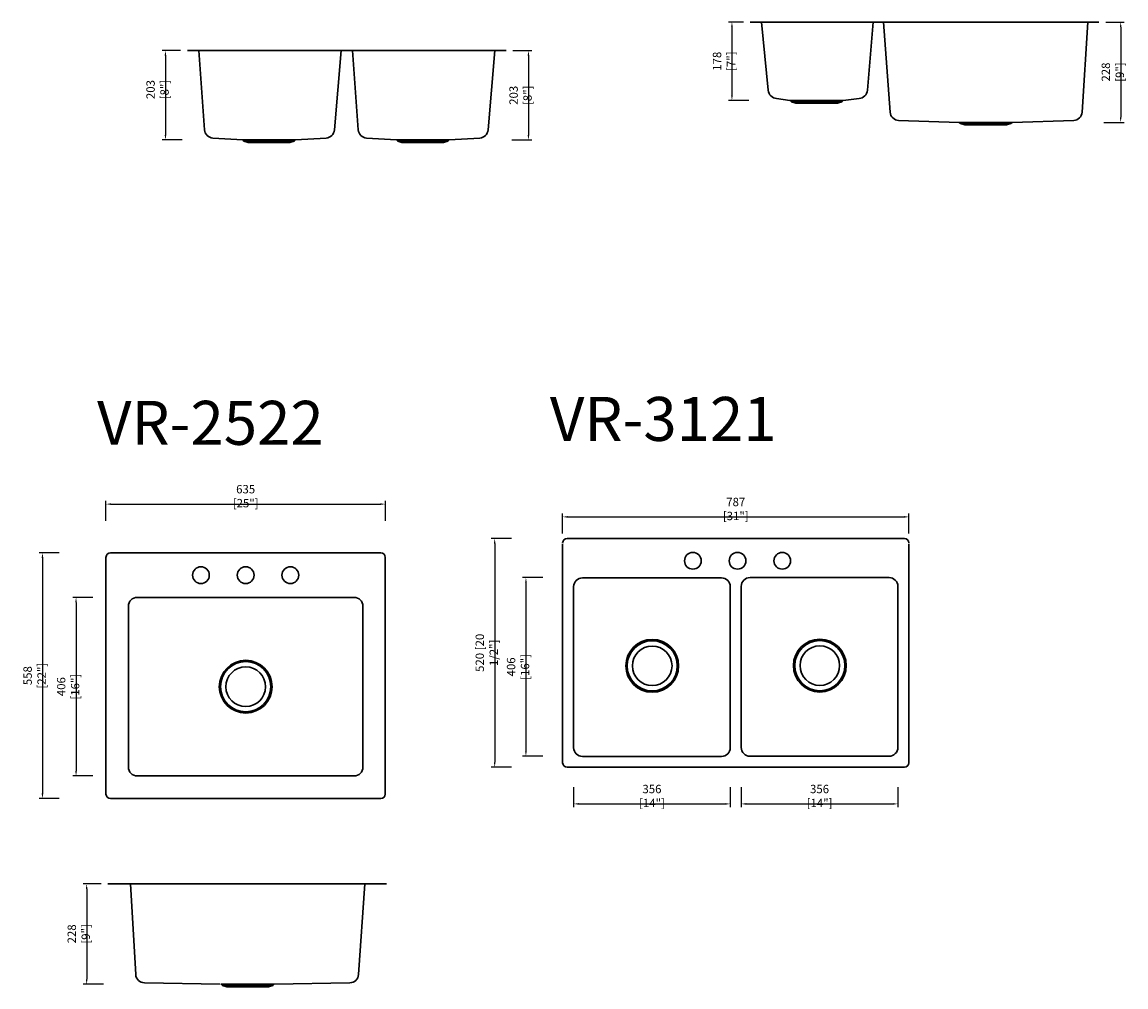
# Model space of a CAD drawing. Units: inches. Extents: x -21921 to 35827, y -21152 to 6737.
# Drawn here: x -17681 to -15172, y -21148 to -18955 of the extents above; entities that cross this region are included whole.
import ezdxf

# ---------------------------------------------------------------- set-up
doc = ezdxf.new("R2010")
doc.units = ezdxf.units.IN
doc.header["$LTSCALE"] = 30
doc.header["$MEASUREMENT"] = 0
doc.layers.get('0').update_dxf_attribs({"lineweight": 30})
doc.layers.get('Defpoints').update_dxf_attribs({"lineweight": 15})
doc.layers.add('DIMJ', color=221, linetype='Continuous', lineweight=13)
doc.styles.get("Standard").update_dxf_attribs({"font": 'txt', "width": 0.85})
doc.dimstyles.new('B-英寸', dxfattribs={"dimscale": 7.62, "dimtxt": 2.5, "dimasz": 1.5, "dimexe": 1, "dimexo": 2, "dimgap": 0.45, "dimtad": 1, "dimdec": 0, "dimzin": 0, "dimdsep": 46, "dimtxsty": 'Standard', "dimcen": 0, "dimadec": 0, "dimazin": 0, "dimtfac": 1, "dimtdec": 0, "dimtofl": 0, "dimtmove": 0, "dimatfit": 3, "dimfxl": 1, "dimtolj": 1, "dimtzin": 0, "dimarcsym": 0})

# ---------------------------------------------------------------- blocks, each defined once
blk = doc.blocks.new('*D656')
at = {"layer": 'Defpoints', "color": 0, "transparency": 16777216}
for p in [(-17305.9, -19020), (-17355.5, -19223), (-17180, -19223)]:
    blk.add_point(p, dxfattribs=at)
at = {"layer": 'DIMJ', "color": 0, "lineweight": -2, "transparency": 16777216}
for p, q in [((-17321.2, -19020), (-17363.2, -19020)), ((-17317.4, -19223), (-17363.2, -19223))]:
    blk.add_line(p, q, dxfattribs=at)
at = {"layer": 'DIMJ', "color": 0, "linetype": 'ByBlock', "lineweight": -2, "transparency": 16777216}
blk.add_line((-17355.5, -19031.5), (-17355.5, -19211.6), dxfattribs=at)
at = {"layer": 'DIMJ', "color": 0, "transparency": 16777216}
for points in [[(-17357.4, -19031.5), (-17353.6, -19031.5), (-17355.5, -19020)], [(-17357.4, -19211.6), (-17353.6, -19211.6), (-17355.5, -19223)]]:
    blk.add_solid(points, dxfattribs=at)
at = {"layer": 'DIMJ', "color": 0, "transparency": 16777216, "insert": (-17373.5, -19108.5), "char_height": 19.05, "attachment_point": 5, "rotation": 90}
blk.add_mtext('\\A1;203 [8"]', dxfattribs=at)
blk = doc.blocks.new('*D662')
at = {"color": 0, "lineweight": -2, "transparency": 16777216}
for p, q in [((-16565.7, -19020), (-16522.8, -19020)), ((-16568.5, -19223), (-16522.8, -19223))]:
    blk.add_line(p, q, dxfattribs=at)
at = {"color": 0, "linetype": 'ByBlock', "lineweight": -2, "transparency": 16777216}
blk.add_line((-16530.4, -19031.5), (-16530.4, -19211.6), dxfattribs=at)
at = {"color": 0, "transparency": 16777216}
for points in [[(-16532.3, -19031.5), (-16528.5, -19031.5), (-16530.4, -19020)], [(-16532.3, -19211.6), (-16528.5, -19211.6), (-16530.4, -19223)]]:
    blk.add_solid(points, dxfattribs=at)
at = {"layer": 'Defpoints', "color": 0, "transparency": 16777216}
for p in [(-16580.9, -19020), (-16710.6, -19223), (-16530.4, -19223)]:
    blk.add_point(p, dxfattribs=at)
at = {"color": 0, "transparency": 16777216, "insert": (-16548.3, -19121.5), "char_height": 19.05, "attachment_point": 5, "rotation": 90}
blk.add_mtext('\\A1;203 [8"]', dxfattribs=at)
blk = doc.blocks.new('*D687')
at = {"color": 0, "lineweight": -2, "transparency": 16777216}
for p, q in [((-17490.7, -20088.8), (-17490.7, -20043)), ((-16855.7, -20088.8), (-16855.7, -20043))]:
    blk.add_line(p, q, dxfattribs=at)
at = {"color": 0, "linetype": 'ByBlock', "lineweight": -2, "transparency": 16777216}
blk.add_line((-17479.3, -20050.7), (-16867.1, -20050.7), dxfattribs=at)
at = {"color": 0, "transparency": 16777216}
for points in [[(-17479.3, -20048.8), (-17479.3, -20052.6), (-17490.7, -20050.7)], [(-16867.1, -20048.8), (-16867.1, -20052.6), (-16855.7, -20050.7)]]:
    blk.add_solid(points, dxfattribs=at)
at = {"layer": 'Defpoints', "color": 0, "transparency": 16777216}
for p in [(-16855.7, -20050.7), (-17490.7, -20171.7), (-16855.7, -20171.7)]:
    blk.add_point(p, dxfattribs=at)
at = {"color": 0, "transparency": 16777216, "insert": (-17173.2, -20032.7), "char_height": 19.05, "attachment_point": 5}
blk.add_mtext('\\A1;635 [25"]', dxfattribs=at)
blk = doc.blocks.new('*D688')
at = {"color": 0, "lineweight": -2, "transparency": 16777216}
for p, q in [((-17597, -20161.7), (-17642.7, -20161.7)), ((-17597, -20719.7), (-17642.7, -20719.7))]:
    blk.add_line(p, q, dxfattribs=at)
at = {"color": 0, "linetype": 'ByBlock', "lineweight": -2, "transparency": 16777216}
blk.add_line((-17635.1, -20173.2), (-17635.1, -20708.3), dxfattribs=at)
at = {"color": 0, "transparency": 16777216}
for points in [[(-17637, -20173.2), (-17633.2, -20173.2), (-17635.1, -20161.7)], [(-17637, -20708.3), (-17633.2, -20708.3), (-17635.1, -20719.7)]]:
    blk.add_solid(points, dxfattribs=at)
at = {"layer": 'Defpoints', "color": 0, "transparency": 16777216}
for p in [(-17480.7, -20161.7), (-17635.1, -20719.7), (-17480.7, -20719.7)]:
    blk.add_point(p, dxfattribs=at)
at = {"color": 0, "transparency": 16777216, "insert": (-17653, -20440.7), "char_height": 19.05, "attachment_point": 5, "rotation": 90}
blk.add_mtext('\\A1;558 [22"]', dxfattribs=at)
blk = doc.blocks.new('*D689')
at = {"color": 0, "lineweight": -2, "transparency": 16777216}
for p, q in [((-17520.7, -20262.7), (-17566.4, -20262.7)), ((-17520.7, -20668.7), (-17566.4, -20668.7))]:
    blk.add_line(p, q, dxfattribs=at)
at = {"color": 0, "linetype": 'ByBlock', "lineweight": -2, "transparency": 16777216}
blk.add_line((-17558.8, -20274.2), (-17558.8, -20657.3), dxfattribs=at)
at = {"color": 0, "transparency": 16777216}
for points in [[(-17560.7, -20274.2), (-17556.9, -20274.2), (-17558.8, -20262.7)], [(-17560.7, -20657.3), (-17556.9, -20657.3), (-17558.8, -20668.7)]]:
    blk.add_solid(points, dxfattribs=at)
at = {"layer": 'Defpoints', "color": 0, "transparency": 16777216}
for p in [(-17173.2, -20262.7), (-17558.8, -20668.7), (-17173.2, -20668.7)]:
    blk.add_point(p, dxfattribs=at)
at = {"color": 0, "transparency": 16777216, "insert": (-17576.7, -20465.7), "char_height": 19.05, "attachment_point": 5, "rotation": 90}
blk.add_mtext('\\A1;406 [16"]', dxfattribs=at)
blk = doc.blocks.new('*D690')
at = {"layer": 'Defpoints', "color": 0, "transparency": 16777216}
for p in [(-17486.2, -20914.2), (-17534.6, -21142.2), (-17228.6, -21142.2)]:
    blk.add_point(p, dxfattribs=at)
at = {"layer": 'DIMJ', "color": 0, "lineweight": -2, "transparency": 16777216}
for p, q in [((-17501.4, -20914.2), (-17542.3, -20914.2)), ((-17496.5, -21142.2), (-17542.3, -21142.2))]:
    blk.add_line(p, q, dxfattribs=at)
at = {"layer": 'DIMJ', "color": 0, "linetype": 'ByBlock', "lineweight": -2, "transparency": 16777216}
blk.add_line((-17534.6, -20925.6), (-17534.6, -21130.8), dxfattribs=at)
at = {"layer": 'DIMJ', "color": 0, "transparency": 16777216}
for points in [[(-17536.5, -20925.6), (-17532.7, -20925.6), (-17534.6, -20914.2)], [(-17536.5, -21130.8), (-17532.7, -21130.8), (-17534.6, -21142.2)]]:
    blk.add_solid(points, dxfattribs=at)
at = {"layer": 'DIMJ', "color": 0, "transparency": 16777216, "insert": (-17552.6, -21027.7), "char_height": 19.05, "attachment_point": 5, "rotation": 90}
blk.add_mtext('\\A1;228 [9"]', dxfattribs=at)
blk = doc.blocks.new('*D691')
at = {"color": 0, "lineweight": -2, "transparency": 16777216}
for p, q in [((-16498, -20217.9), (-16543.7, -20217.9)), ((-16498, -20623.8), (-16543.7, -20623.8))]:
    blk.add_line(p, q, dxfattribs=at)
at = {"color": 0, "linetype": 'ByBlock', "lineweight": -2, "transparency": 16777216}
blk.add_line((-16536.1, -20229.3), (-16536.1, -20612.4), dxfattribs=at)
at = {"color": 0, "transparency": 16777216}
for points in [[(-16538, -20229.3), (-16534.2, -20229.3), (-16536.1, -20217.9)], [(-16538, -20612.4), (-16534.2, -20612.4), (-16536.1, -20623.8)]]:
    blk.add_solid(points, dxfattribs=at)
at = {"layer": 'Defpoints', "color": 0, "transparency": 16777216}
for p in [(-16257, -20217.9), (-16536.1, -20623.8), (-16257.2, -20623.8)]:
    blk.add_point(p, dxfattribs=at)
at = {"color": 0, "transparency": 16777216, "insert": (-16554, -20420.8), "char_height": 19.05, "attachment_point": 5, "rotation": 90}
blk.add_mtext('\\A1;406 [16"]', dxfattribs=at)
blk = doc.blocks.new('*D692')
at = {"color": 0, "lineweight": -2, "transparency": 16777216}
for p, q in [((-16427.6, -20694.1), (-16427.6, -20739.8)), ((-16071.6, -20694.1), (-16071.6, -20739.8))]:
    blk.add_line(p, q, dxfattribs=at)
at = {"color": 0, "linetype": 'ByBlock', "lineweight": -2, "transparency": 16777216}
blk.add_line((-16416.2, -20732.2), (-16083.1, -20732.2), dxfattribs=at)
at = {"color": 0, "transparency": 16777216}
for points in [[(-16416.2, -20730.3), (-16416.2, -20734.1), (-16427.6, -20732.2)], [(-16083.1, -20730.3), (-16083.1, -20734.1), (-16071.6, -20732.2)]]:
    blk.add_solid(points, dxfattribs=at)
at = {"layer": 'Defpoints', "color": 0, "transparency": 16777216}
for p in [(-16427.6, -20604.4), (-16071.6, -20604.4), (-16071.6, -20732.2)]:
    blk.add_point(p, dxfattribs=at)
at = {"color": 0, "transparency": 16777216, "insert": (-16249.6, -20714.2), "char_height": 19.05, "attachment_point": 5}
blk.add_mtext('\\A1;356 [14"]', dxfattribs=at)
blk = doc.blocks.new('*D694')
at = {"color": 0, "lineweight": -2, "transparency": 16777216}
for p, q in [((-16046.6, -20694.1), (-16046.6, -20739.8)), ((-15690.6, -20694.1), (-15690.6, -20739.8))]:
    blk.add_line(p, q, dxfattribs=at)
at = {"color": 0, "linetype": 'ByBlock', "lineweight": -2, "transparency": 16777216}
blk.add_line((-16035.2, -20732.2), (-15702, -20732.2), dxfattribs=at)
at = {"color": 0, "transparency": 16777216}
for points in [[(-16035.2, -20730.3), (-16035.2, -20734.1), (-16046.6, -20732.2)], [(-15702, -20730.3), (-15702, -20734.1), (-15690.6, -20732.2)]]:
    blk.add_solid(points, dxfattribs=at)
at = {"layer": 'Defpoints', "color": 0, "transparency": 16777216}
for p in [(-16046.6, -20603.9), (-15690.6, -20603.9), (-15690.6, -20732.2)]:
    blk.add_point(p, dxfattribs=at)
at = {"color": 0, "transparency": 16777216, "insert": (-15868.6, -20714.2), "char_height": 19.05, "attachment_point": 5}
blk.add_mtext('\\A1;356 [14"]', dxfattribs=at)
blk = doc.blocks.new('*D695')
at = {"color": 0, "lineweight": -2, "transparency": 16777216}
for p, q in [((-16569, -20128.8), (-16614.8, -20128.8)), ((-16569, -20648.9), (-16614.8, -20648.9))]:
    blk.add_line(p, q, dxfattribs=at)
at = {"color": 0, "linetype": 'ByBlock', "lineweight": -2, "transparency": 16777216}
blk.add_line((-16607.1, -20140.3), (-16607.1, -20637.4), dxfattribs=at)
at = {"color": 0, "transparency": 16777216}
for points in [[(-16609, -20140.3), (-16605.2, -20140.3), (-16607.1, -20128.8)], [(-16609, -20637.4), (-16605.2, -20637.4), (-16607.1, -20648.9)]]:
    blk.add_solid(points, dxfattribs=at)
at = {"layer": 'Defpoints', "color": 0, "transparency": 16777216}
for p in [(-16442.6, -20128.8), (-16607.1, -20648.9), (-16442.6, -20648.9)]:
    blk.add_point(p, dxfattribs=at)
at = {"color": 0, "transparency": 16777216, "insert": (-16625.1, -20388.8), "char_height": 19.05, "attachment_point": 5, "rotation": 90}
blk.add_mtext('\\A1;520 [20 1/2"]', dxfattribs=at)
blk = doc.blocks.new('*D693')
at = {"color": 0, "lineweight": -2, "transparency": 16777216}
for p, q in [((-16452.6, -20117.9), (-16452.6, -20072.1)), ((-15665.6, -20117.9), (-15665.6, -20072.1))]:
    blk.add_line(p, q, dxfattribs=at)
at = {"color": 0, "linetype": 'ByBlock', "lineweight": -2, "transparency": 16777216}
blk.add_line((-16441.2, -20079.8), (-15677, -20079.8), dxfattribs=at)
at = {"color": 0, "transparency": 16777216}
for points in [[(-16441.2, -20077.9), (-16441.2, -20081.7), (-16452.6, -20079.8)], [(-15677, -20077.9), (-15677, -20081.7), (-15665.6, -20079.8)]]:
    blk.add_solid(points, dxfattribs=at)
at = {"layer": 'Defpoints', "color": 0, "transparency": 16777216}
for p in [(-15665.6, -20079.8), (-16452.6, -20148.8), (-15665.6, -20138.8)]:
    blk.add_point(p, dxfattribs=at)
at = {"color": 0, "transparency": 16777216, "insert": (-16059.1, -20061.8), "char_height": 19.05, "attachment_point": 5}
blk.add_mtext('\\A1;787 [31"]', dxfattribs=at)
blk = doc.blocks.new('*D711')
at = {"layer": 'Defpoints', "color": 0, "transparency": 16777216}
for p in [(-15233.4, -18955.2), (-15430.9, -19183), (-15184.1, -19183)]:
    blk.add_point(p, dxfattribs=at)
at = {"layer": 'DIMJ', "color": 0, "lineweight": -2, "transparency": 16777216}
for p, q in [((-15218.2, -18955.2), (-15176.5, -18955.2)), ((-15222.2, -19183), (-15176.5, -19183))]:
    blk.add_line(p, q, dxfattribs=at)
at = {"layer": 'DIMJ', "color": 0, "linetype": 'ByBlock', "lineweight": -2, "transparency": 16777216}
blk.add_line((-15184.1, -18966.6), (-15184.1, -19171.6), dxfattribs=at)
at = {"layer": 'DIMJ', "color": 0, "transparency": 16777216}
for points in [[(-15186, -18966.6), (-15182.2, -18966.6), (-15184.1, -18955.2)], [(-15186, -19171.6), (-15182.2, -19171.6), (-15184.1, -19183)]]:
    blk.add_solid(points, dxfattribs=at)
at = {"layer": 'DIMJ', "color": 0, "transparency": 16777216, "insert": (-15202, -19068.7), "char_height": 19.05, "attachment_point": 5, "rotation": 90}
blk.add_mtext('\\A1;228 [9"]', dxfattribs=at)
blk = doc.blocks.new('*D712')
at = {"color": 0, "lineweight": -2, "transparency": 16777216}
for p, q in [((-16041.6, -18955.1), (-16075.5, -18955.1)), ((-16029.7, -19133.1), (-16075.5, -19133.1))]:
    blk.add_line(p, q, dxfattribs=at)
at = {"color": 0, "linetype": 'ByBlock', "lineweight": -2, "transparency": 16777216}
blk.add_line((-16067.8, -18966.5), (-16067.8, -19121.7), dxfattribs=at)
at = {"color": 0, "transparency": 16777216}
for points in [[(-16069.7, -18966.5), (-16065.9, -18966.5), (-16067.8, -18955.1)], [(-16069.7, -19121.7), (-16065.9, -19121.7), (-16067.8, -19133.1)]]:
    blk.add_solid(points, dxfattribs=at)
at = {"layer": 'Defpoints', "color": 0, "transparency": 16777216}
for p in [(-16026.4, -18955.1), (-16067.8, -19133.1), (-15936.1, -19133.1)]:
    blk.add_point(p, dxfattribs=at)
at = {"color": 0, "transparency": 16777216, "insert": (-16085.8, -19044.1), "char_height": 19.05, "attachment_point": 5, "rotation": 90}
blk.add_mtext('\\A1;178 [7"]', dxfattribs=at)

msp = doc.modelspace()

# ---------------------------------------------------------------- linework, layer by layer
at = {"color": 0}
for p, q in [((-15233.407, -18955.207), (-16026.406, -18955.088)), ((-15985.091, -19110.169), (-16000.406, -18955.088)), ((-15759.921, -19109.984), (-15746.406, -18955.088)), ((-15708.091, -19160.169), (-15723.406, -18955.088)), ((-15258.407, -18955.207), (-15723.406, -18955.088)), ((-15271.921, -19160.103), (-15258.407, -18955.207)), ((-17279.938, -19020.047), (-17305.338, -19020.047)), ((-17305.338, -19020.047), (-16930.338, -19020.047)), ((-16930.538, -19020.047), (-16955.938, -19020.047)), ((-16955.938, -19020.047), (-16580.938, -19020.047)), ((-15936.128, -19133.084), (-15966.193, -19128.652)), ((-15935.128, -19133.084), (-15815.128, -19133.084)), ((-15935.128, -19133.084), (-15932.128, -19136.084)), ((-15932.128, -19136.084), (-15818.128, -19136.084)), ((-15932.128, -19136.084), (-15922.478, -19139.084)), ((-15922.478, -19139.084), (-15827.778, -19139.084)), ((-15827.778, -19139.084), (-15818.128, -19136.084)), ((-15818.128, -19136.084), (-15815.128, -19133.084)), ((-15815.128, -19133.084), (-15778.831, -19128.64)), ((-15550.907, -19182.982), (-15689.193, -19178.652)), ((-15547.907, -19185.982), (-15550.907, -19182.982)), ((-15430.907, -19182.982), (-15550.907, -19182.982)), ((-15538.257, -19188.982), (-15547.907, -19185.982)), ((-15433.907, -19185.982), (-15547.907, -19185.982)), ((-15443.557, -19188.982), (-15538.257, -19188.982)), ((-15433.907, -19185.982), (-15443.557, -19188.982)), ((-15430.907, -19182.982), (-15433.907, -19185.982)), ((-15430.907, -19182.982), (-15290.831, -19178.759)), ((-16452.602, -20237.85), (-16452.602, -20141.237)), ((-16442.602, -20128.837), (-15675.602, -20128.837)), ((-15665.602, -20141.237), (-15665.602, -20638.85)), ((-16452.602, -20237.85), (-16452.602, -20638.85)), ((-16442.602, -20648.85), (-15675.602, -20648.85)), ((-17486.192, -20914.191), (-16853.192, -20914.191))]:
    msp.add_line(p, q, dxfattribs=at)
for p, q in [((-17266.693, -19199.945), (-17279.938, -19020.047)), ((-16971.523, -19200.13), (-16955.938, -19020.047)), ((-16917.293, -19199.945), (-16930.538, -19020.047)), ((-16622.123, -19200.13), (-16606.538, -19020.047)), ((-17179.986, -19223.045), (-17247.783, -19218.601)), ((-17059.986, -19223.045), (-16990.421, -19218.614)), ((-16830.586, -19223.045), (-16898.383, -19218.601)), ((-16710.586, -19223.045), (-16641.021, -19218.614)), ((-17179.986, -19223.045), (-17176.986, -19226.045)), ((-17179.986, -19223.045), (-17059.986, -19223.045)), ((-17176.986, -19226.045), (-17167.336, -19229.045)), ((-17176.986, -19226.045), (-17062.986, -19226.045)), ((-17167.336, -19229.045), (-17072.636, -19229.045)), ((-17072.636, -19229.045), (-17062.986, -19226.045)), ((-17062.986, -19226.045), (-17059.986, -19223.045)), ((-16830.586, -19223.045), (-16827.586, -19226.045)), ((-16830.586, -19223.045), (-16710.586, -19223.045)), ((-16827.586, -19226.045), (-16817.936, -19229.045)), ((-16827.586, -19226.045), (-16713.586, -19226.045)), ((-16817.936, -19229.045), (-16723.236, -19229.045)), ((-16723.236, -19229.045), (-16713.586, -19226.045)), ((-16713.586, -19226.045), (-16710.586, -19223.045)), ((-17490.704, -20171.745), (-17490.704, -20709.745)), ((-16865.704, -20161.745), (-17480.704, -20161.745)), ((-16855.704, -20171.745), (-16855.704, -20709.745)), ((-16865.704, -20719.745), (-17480.704, -20719.745)), ((-17423.153, -21120), (-17435.192, -20914.191)), ((-16916.552, -21120.226), (-16902.192, -20914.191)), ((-17230.803, -21142.19), (-17403.426, -21138.831)), ((-17228.581, -21142.19), (-17225.581, -21145.19)), ((-17228.581, -21142.19), (-17108.581, -21142.19)), ((-17225.581, -21145.19), (-17215.931, -21148.19)), ((-17225.581, -21145.19), (-17111.581, -21145.19)), ((-17215.931, -21148.19), (-17121.231, -21148.19)), ((-17121.231, -21148.19), (-17111.581, -21145.19)), ((-17111.581, -21145.19), (-17108.581, -21142.19)), ((-17108.581, -21142.19), (-16936.265, -21138.834))]:
    msp.add_line(p, q)
for points in [[(-16407.628, -20624.361), (-16091.628, -20624.361, 0.41421356), (-16071.628, -20604.361), (-16071.628, -20238.361, 0.41421356), (-16091.628, -20218.361), (-16407.628, -20218.361, 0.41421356), (-16427.628, -20238.361), (-16427.628, -20604.361, 0.41421356)], [(-16026.602, -20623.85), (-15710.602, -20623.85, 0.41421356), (-15690.602, -20603.85), (-15690.602, -20237.85, 0.41421356), (-15710.602, -20217.85), (-16026.602, -20217.85, 0.41421356), (-16046.602, -20237.85), (-16046.602, -20603.85, 0.41421356)], [(-17419.683, -20262.73), (-16926.725, -20262.73, -0.41421356), (-16906.725, -20282.73), (-16906.725, -20648.73, -0.41421356), (-16926.725, -20668.73), (-17419.683, -20668.73, -0.41421356), (-17439.683, -20648.73), (-17439.683, -20282.73, -0.41421356)]]:
    msp.add_lwpolyline(points, format="xyb", close=True, dxfattribs=at)
for centre, radius in [((-16156.585, -20179.611), 19), ((-16054.985, -20179.611), 19), ((-15953.385, -20179.611), 19), ((-17274.804, -20212.238), 19), ((-17173.204, -20212.238), 19), ((-17071.604, -20212.238), 19), ((-17173.104, -20465.73), 45)]:
    msp.add_circle(centre, radius)
for centre, radius in [((-16248.994, -20418.361), 60), ((-16248.994, -20418.361), 57), ((-16248.994, -20418.361), 45), ((-15867.968, -20417.85), 60), ((-15867.968, -20417.85), 57), ((-15867.968, -20417.85), 45), ((-17173.104, -20465.73), 60), ((-17173.104, -20465.73), 57)]:
    msp.add_circle(centre, radius, dxfattribs=at)
for centre, radius, start, end in [((-15965.146, -19108.68), 20, 184.270992, 267), ((-15779.878, -19108.668), 20, 273, 356.226331), ((-15688.146, -19158.68), 20, 184.270992, 267), ((-15291.878, -19158.787), 20, 273, 356.226331), ((-16442.602, -20138.837), 10, 90, 180), ((-15675.602, -20138.837), 10, 0, 90), ((-16442.602, -20638.85), 10, 180, 270), ((-15675.602, -20638.85), 10, 270, 0)]:
    msp.add_arc(centre, radius, start, end, dxfattribs=at)
for centre, radius, start, end in [((-17246.736, -19198.629), 20, 183.773669, 267), ((-16991.468, -19198.641), 20, 273, 355.729008), ((-16897.336, -19198.629), 20, 183.773669, 267), ((-16642.068, -19198.641), 20, 273, 355.729008), ((-17480.704, -20171.745), 10, 90, 180), ((-16865.704, -20171.745), 10, 0, 90), ((-17480.704, -20709.745), 10, 180, 270), ((-16865.704, -20709.745), 10, 270, 0), ((-17403.187, -21118.832), 20, 183.347651, 269.315362), ((-16936.504, -21118.836), 20, 270.684638, 356.013033)]:
    msp.add_arc(centre, radius, start, end)

# ---------------------------------------------------------------- texts
at = {"char_height": 100, "attachment_point": 1}
for s, insert in [('VR-2522', (-17511.057, -19816.006)), ('VR-3121', (-16481.606, -19807.127))]:
    msp.add_mtext_dynamic_manual_height_columns(s, width=23.79056, gutter_width=1, heights=[0], dxfattribs=dict(at, insert=insert))

# ---------------------------------------------------------------- dimensions: what is measured, and where the dimension line sits
at = {"color": 0}
for base, p1, p2, picture, middle in [((-16067.832, -19133.084), (-16026.406, -18955.088), (-15936.128, -19133.084), '*D712', (-16085.775, -19044.086)), ((-16530.401, -19223.045), (-16580.938, -19020.047), (-16710.586, -19223.045), '*D662', (-16548.344, -19121.546)), ((-16607.133, -20648.85), (-16442.602, -20128.837), (-16442.602, -20648.85), '*D695', (-16625.076, -20388.844)), ((-17635.103, -20719.745), (-17480.704, -20161.745), (-17480.704, -20719.745), '*D688', (-17653.046, -20440.745)), ((-16536.106, -20623.844), (-16256.968, -20217.85), (-16257.236, -20623.844), '*D691', (-16554.049, -20420.847)), ((-17558.804, -20668.73), (-17173.204, -20262.73), (-17173.204, -20668.73), '*D689', (-17576.748, -20465.73))]:
    dim = msp.add_linear_dim(base=base, p1=p1, p2=p2, angle=90, dimstyle='B-英寸', dxfattribs=at)
    dim.commit()
    dim.dimension.update_dxf_attribs({"geometry": picture, "text_midpoint": middle})
for base, p1, p2, picture, middle in [((-16855.704, -20050.657), (-17490.704, -20171.745), (-16855.704, -20171.745), '*D687', (-17173.204, -20032.714)), ((-15665.602, -20079.763), (-16452.602, -20148.837), (-15665.602, -20138.837), '*D693', (-16059.102, -20061.82)), ((-16071.628, -20732.175), (-16427.628, -20604.361), (-16071.628, -20604.361), '*D692', (-16249.628, -20714.232)), ((-15690.602, -20732.175), (-16046.602, -20603.85), (-15690.602, -20603.85), '*D694', (-15868.602, -20714.232))]:
    dim = msp.add_linear_dim(base=base, p1=p1, p2=p2, dimstyle='B-英寸', dxfattribs=at)
    dim.commit()
    dim.dimension.update_dxf_attribs({"geometry": picture, "text_midpoint": middle})
at = {"layer": 'DIMJ', "color": 0}
for base, p1, p2, picture, middle in [((-15184.073, -19182.982), (-15233.407, -18955.207), (-15430.907, -19182.982), '*D711', (-15184.073, -19068.703)), ((-17355.541, -19223.045), (-17305.938, -19020.047), (-17179.986, -19223.045), '*D656', (-17355.541, -19108.545)), ((-17534.636, -21142.19), (-17486.192, -20914.191), (-17228.581, -21142.19), '*D690', (-17534.636, -21027.69))]:
    dim = msp.add_linear_dim(base=base, p1=p1, p2=p2, angle=90, dimstyle='B-英寸', dxfattribs=at)
    dim.commit()
    dim.dimension.update_dxf_attribs({"geometry": picture, "text_midpoint": middle, "dimtype": 160})

doc.saveas('drawing.dxf')
